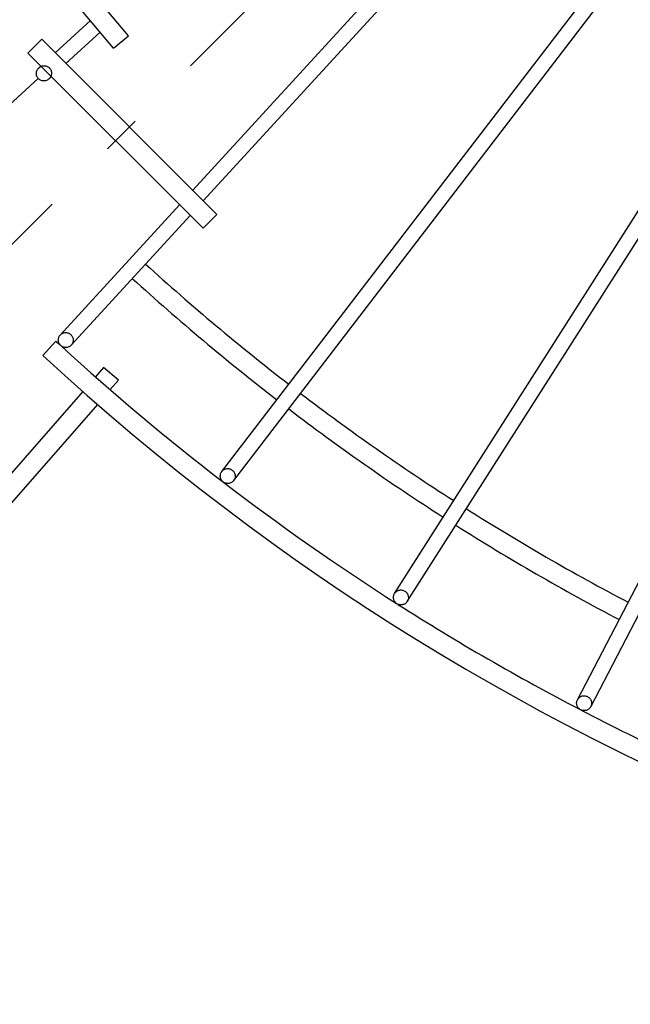
# Model space of a CAD drawing. Extents: x -674 to 969, y -577 to 674.
# Drawn here: x -258 to -165, y -376 to -225 of the extents above; entities that cross this region are included whole.
import ezdxf

# ---------------------------------------------------------------- set-up
doc = ezdxf.new("R2010")
doc.units = 0
doc.header["$LTSCALE"] = 20
doc.linetypes.add('DASHDOT', pattern=[5.5, 4, -0.6, 0.3, -0.6])
for name, color, linetype in [('BASIS', 6, 'DASHDOT'), ('DETAIL', 5, 'CONTINUOUS'), ('OUTLINE', 3, 'CONTINUOUS')]:
    doc.layers.add(name, color=color, linetype=linetype)

msp = doc.modelspace()

# ---------------------------------------------------------------- linework, layer by layer
at = {"layer": 'BASIS', "color": 6, "linetype": 'DASHDOT'}
msp.add_line((-309.89, -309.89), (-61.98, -61.98), dxfattribs=at)
at = {"layer": 'DETAIL', "color": 5, "linetype": 'CONTINUOUS'}
for p, q in [((-231.75, -251.21), (-66.38, -70.74)), ((-230.12, -252.83), (-64.68, -72.29)), ((-227.29, -294.32), (-59.96, -76.26)), ((-225.46, -295.72), (-58.14, -77.66)), ((-200.77, -313), (-53.09, -81.19)), ((-198.83, -314.24), (-51.15, -82.43)), ((-172.73, -329.31), (-45.81, -85.51)), ((-170.69, -330.37), (-43.77, -86.57)), ((-241.58, -227.51), (-266, -198.4)), ((-243.88, -229.44), (-268.3, -200.33)), ((-252.83, -230.12), (-247.45, -225.18)), ((-251.21, -231.75), (-245.97, -226.95)), ((-243.88, -229.44), (-241.58, -227.51)), ((-257.03, -230.16), (-254.91, -228.04)), ((-228.04, -254.91), (-254.91, -228.04)), ((-230.16, -257.03), (-257.03, -230.16)), ((-255.43, -232.51), (-255.35, -232.42)), ((-255.35, -232.42), (-255.05, -232.15)), ((-255.35, -232.42), (-255.26, -232.35)), ((-255.26, -232.35), (-255.16, -232.28)), ((-255.16, -232.28), (-255.06, -232.23)), ((-255.06, -232.23), (-254.95, -232.18)), ((-254.95, -232.18), (-254.83, -232.14)), ((-254.83, -232.14), (-254.72, -232.12)), ((-254.72, -232.12), (-254.6, -232.11)), ((-254.6, -232.11), (-254.49, -232.11)), ((-254.49, -232.11), (-254.38, -232.12)), ((-254.38, -232.12), (-254.27, -232.14)), ((-254.27, -232.14), (-254.16, -232.17)), ((-254.16, -232.17), (-254.06, -232.21)), ((-254.06, -232.21), (-253.96, -232.27)), ((-253.96, -232.27), (-253.87, -232.33)), ((-253.87, -232.33), (-253.78, -232.4)), ((-253.78, -232.4), (-253.7, -232.47)), ((-255.73, -233.25), (-255.72, -233.14)), ((-255.73, -233.36), (-255.73, -233.25)), ((-255.72, -233.47), (-255.73, -233.36)), ((-255.72, -233.14), (-255.7, -233.02)), ((-255.7, -233.58), (-255.72, -233.47)), ((-255.7, -233.02), (-255.67, -232.91)), ((-255.67, -233.69), (-255.7, -233.58)), ((-255.67, -232.91), (-255.62, -232.8)), ((-255.62, -233.79), (-255.67, -233.69)), ((-255.62, -232.8), (-255.57, -232.69)), ((-255.57, -233.89), (-255.62, -233.79)), ((-255.57, -232.69), (-255.5, -232.6)), ((-255.51, -233.98), (-255.57, -233.89)), ((-255.5, -232.6), (-255.43, -232.51)), ((-253.79, -234.12), (-253.42, -233.78)), ((-253.64, -233.95), (-253.71, -234.04)), ((-253.7, -232.47), (-253.63, -232.56)), ((-253.57, -233.85), (-253.64, -233.95)), ((-253.63, -232.56), (-253.57, -232.65)), ((-253.57, -232.65), (-253.52, -232.75)), ((-253.52, -233.74), (-253.57, -233.85)), ((-253.52, -232.75), (-253.47, -232.85)), ((-253.47, -233.63), (-253.52, -233.74)), ((-253.47, -232.85), (-253.44, -232.96)), ((-253.44, -233.52), (-253.47, -233.63)), ((-253.44, -232.96), (-253.42, -233.07)), ((-253.42, -233.41), (-253.44, -233.52)), ((-253.42, -233.07), (-253.41, -233.18)), ((-253.41, -233.29), (-253.42, -233.41)), ((-253.41, -233.18), (-253.41, -233.29)), ((-259.85, -238.11), (-255.44, -234.07)), ((-255.44, -234.07), (-255.51, -233.98)), ((-255.36, -234.15), (-255.44, -234.07)), ((-255.27, -234.21), (-255.36, -234.15)), ((-255.18, -234.28), (-255.27, -234.21)), ((-255.08, -234.33), (-255.18, -234.28)), ((-254.98, -234.37), (-255.08, -234.33)), ((-254.87, -234.4), (-254.98, -234.37)), ((-254.76, -234.42), (-254.87, -234.4)), ((-254.65, -234.43), (-254.76, -234.42)), ((-254.54, -234.43), (-254.65, -234.43)), ((-254.42, -234.42), (-254.54, -234.43)), ((-254.31, -234.4), (-254.42, -234.42)), ((-254.19, -234.36), (-254.31, -234.4)), ((-254.08, -234.32), (-254.19, -234.36)), ((-253.98, -234.26), (-254.08, -234.32)), ((-253.88, -234.19), (-253.98, -234.26)), ((-253.79, -234.12), (-253.88, -234.19)), ((-253.71, -234.04), (-253.79, -234.12)), ((-252.07, -273.39), (-233.78, -253.42)), ((-250.38, -274.94), (-232.15, -255.05)), ((-230.16, -257.03), (-228.04, -254.91)), ((-251.89, -273.23), (-251.79, -273.16)), ((-251.79, -273.16), (-251.68, -273.11)), ((-251.68, -273.11), (-251.57, -273.07)), ((-251.57, -273.07), (-251.46, -273.04)), ((-251.46, -273.04), (-251.34, -273.02)), ((-251.34, -273.02), (-251.22, -273.02)), ((-251.22, -273.02), (-251.1, -273.03)), ((-251.1, -273.03), (-250.98, -273.05)), ((-250.98, -273.05), (-250.86, -273.08)), ((-250.86, -273.08), (-250.75, -273.12)), ((-250.75, -273.12), (-250.65, -273.18)), ((-250.65, -273.18), (-250.55, -273.24)), ((-252.73, -274.33), (-254.76, -276.54)), ((-252.37, -274.15), (-252.36, -274.03)), ((-252.36, -274.27), (-252.37, -274.15)), ((-252.36, -274.03), (-252.34, -273.91)), ((-252.35, -274.39), (-252.36, -274.27)), ((-252.32, -274.5), (-252.35, -274.39)), ((-252.34, -273.91), (-252.31, -273.8)), ((-252.27, -274.62), (-252.32, -274.5)), ((-252.31, -273.8), (-252.27, -273.68)), ((-252.27, -273.68), (-252.21, -273.58)), ((-252.22, -274.72), (-252.27, -274.62)), ((-252.15, -274.82), (-252.22, -274.72)), ((-252.21, -273.58), (-252.15, -273.48)), ((-252.15, -273.48), (-252.07, -273.39)), ((-252.07, -273.39), (-251.99, -273.3)), ((-251.99, -273.3), (-251.89, -273.23)), ((-250.55, -273.24), (-250.45, -273.32)), ((-250.45, -273.32), (-250.37, -273.41)), ((-250.37, -273.41), (-250.29, -273.5)), ((-250.29, -273.5), (-250.23, -273.6)), ((-250.23, -273.6), (-250.17, -273.71)), ((-250.18, -274.64), (-250.23, -274.75)), ((-250.14, -274.53), (-250.18, -274.64)), ((-250.17, -273.71), (-250.13, -273.82)), ((-250.1, -274.41), (-250.14, -274.53)), ((-250.13, -273.82), (-250.1, -273.94)), ((-250.1, -273.94), (-250.08, -274.06)), ((-250.08, -274.3), (-250.1, -274.41)), ((-250.08, -274.06), (-250.08, -274.18)), ((-250.08, -274.18), (-250.08, -274.3)), ((-252.08, -274.92), (-252.15, -274.82)), ((-252, -275), (-252.08, -274.92)), ((-251.9, -275.08), (-252, -275)), ((-251.8, -275.15), (-251.9, -275.08)), ((-251.7, -275.2), (-251.8, -275.15)), ((-251.58, -275.25), (-251.7, -275.2)), ((-251.47, -275.28), (-251.58, -275.25)), ((-251.35, -275.3), (-251.47, -275.28)), ((-251.23, -275.31), (-251.35, -275.3)), ((-251.11, -275.3), (-251.23, -275.31)), ((-250.99, -275.29), (-251.11, -275.3)), ((-250.88, -275.26), (-250.99, -275.29)), ((-250.76, -275.21), (-250.88, -275.26)), ((-250.66, -275.16), (-250.76, -275.21)), ((-250.56, -275.1), (-250.66, -275.16)), ((-250.46, -275.02), (-250.56, -275.1)), ((-250.38, -274.94), (-250.46, -275.02)), ((-250.3, -274.85), (-250.38, -274.94)), ((-250.23, -274.75), (-250.3, -274.85)), ((-245.41, -278.36), (-246.66, -279.79)), ((-243.15, -280.33), (-245.41, -278.36)), ((-243.15, -280.33), (-244.4, -281.76)), ((-248.63, -282.04), (-282.72, -321.05)), ((-246.37, -284.02), (-280.46, -323.02)), ((-227.35, -294.41), (-227.29, -294.32)), ((-227.29, -294.32), (-227.21, -294.22)), ((-227.21, -294.22), (-227.12, -294.14)), ((-227.12, -294.14), (-227.03, -294.07)), ((-227.03, -294.07), (-226.92, -294.01)), ((-226.92, -294.01), (-226.82, -293.96)), ((-226.82, -293.96), (-226.7, -293.92)), ((-226.7, -293.92), (-226.59, -293.89)), ((-226.59, -293.89), (-226.47, -293.87)), ((-226.47, -293.87), (-226.35, -293.87)), ((-226.35, -293.87), (-226.23, -293.88)), ((-226.23, -293.88), (-226.11, -293.9)), ((-226.11, -293.9), (-225.99, -293.94)), ((-225.99, -293.94), (-225.88, -293.98)), ((-225.88, -293.98), (-225.78, -294.04)), ((-225.78, -294.04), (-225.68, -294.11)), ((-225.68, -294.11), (-225.59, -294.19)), ((-225.59, -294.19), (-225.5, -294.28)), ((-225.5, -294.28), (-225.43, -294.37)), ((-227.52, -294.98), (-227.51, -294.86)), ((-227.52, -295.1), (-227.52, -294.98)), ((-227.5, -295.22), (-227.52, -295.1)), ((-227.51, -294.86), (-227.49, -294.74)), ((-227.47, -295.34), (-227.5, -295.22)), ((-227.49, -294.74), (-227.46, -294.63)), ((-227.43, -295.45), (-227.47, -295.34)), ((-227.46, -294.63), (-227.41, -294.52)), ((-227.38, -295.56), (-227.43, -295.45)), ((-227.41, -294.52), (-227.35, -294.41)), ((-227.32, -295.66), (-227.38, -295.56)), ((-227.24, -295.76), (-227.32, -295.66)), ((-227.16, -295.84), (-227.24, -295.76)), ((-227.07, -295.92), (-227.16, -295.84)), ((-225.54, -295.81), (-225.63, -295.89)), ((-225.46, -295.72), (-225.54, -295.81)), ((-225.39, -295.62), (-225.46, -295.72)), ((-225.43, -294.37), (-225.37, -294.47)), ((-225.34, -295.51), (-225.39, -295.62)), ((-225.37, -294.47), (-225.32, -294.58)), ((-225.29, -295.4), (-225.34, -295.51)), ((-225.32, -294.58), (-225.27, -294.69)), ((-225.26, -295.29), (-225.29, -295.4)), ((-225.27, -294.69), (-225.25, -294.81)), ((-225.24, -295.17), (-225.26, -295.29)), ((-225.25, -294.81), (-225.23, -294.93)), ((-225.23, -295.05), (-225.24, -295.17)), ((-225.23, -294.93), (-225.23, -295.05)), ((-226.97, -295.99), (-227.07, -295.92)), ((-226.86, -296.05), (-226.97, -295.99)), ((-226.75, -296.09), (-226.86, -296.05)), ((-226.64, -296.13), (-226.75, -296.09)), ((-226.52, -296.15), (-226.64, -296.13)), ((-226.4, -296.16), (-226.52, -296.15)), ((-226.28, -296.16), (-226.4, -296.16)), ((-226.16, -296.14), (-226.28, -296.16)), ((-226.04, -296.11), (-226.16, -296.14)), ((-225.93, -296.07), (-226.04, -296.11)), ((-225.82, -296.02), (-225.93, -296.07)), ((-225.72, -295.96), (-225.82, -296.02)), ((-225.63, -295.89), (-225.72, -295.96)), ((-200.95, -313.57), (-200.93, -313.45)), ((-200.94, -313.69), (-200.95, -313.57)), ((-200.93, -313.81), (-200.94, -313.69)), ((-200.93, -313.45), (-200.91, -313.33)), ((-200.9, -313.92), (-200.93, -313.81)), ((-200.91, -313.33), (-200.88, -313.22)), ((-200.87, -314.04), (-200.9, -313.92)), ((-200.88, -313.22), (-200.83, -313.11)), ((-200.83, -313.11), (-200.77, -313)), ((-200.77, -313), (-200.7, -312.91)), ((-200.7, -312.91), (-200.62, -312.82)), ((-200.62, -312.82), (-200.53, -312.74)), ((-200.53, -312.74), (-200.44, -312.67)), ((-200.44, -312.67), (-200.33, -312.61)), ((-200.33, -312.61), (-200.22, -312.56)), ((-200.22, -312.56), (-200.11, -312.52)), ((-200.11, -312.52), (-199.99, -312.49)), ((-199.99, -312.49), (-199.87, -312.48)), ((-199.87, -312.48), (-199.75, -312.48)), ((-199.75, -312.48), (-199.63, -312.49)), ((-199.63, -312.49), (-199.52, -312.52)), ((-199.52, -312.52), (-199.4, -312.55)), ((-199.4, -312.55), (-199.29, -312.6)), ((-199.29, -312.6), (-199.19, -312.66)), ((-199.19, -312.66), (-199.09, -312.73)), ((-199.09, -312.73), (-199, -312.81)), ((-199, -312.81), (-198.92, -312.9)), ((-198.92, -312.9), (-198.84, -312.99)), ((-198.84, -312.99), (-198.78, -313.1)), ((-198.78, -313.1), (-198.73, -313.21)), ((-198.73, -313.21), (-198.69, -313.32)), ((-198.69, -313.91), (-198.72, -314.03)), ((-198.69, -313.32), (-198.67, -313.44)), ((-198.66, -313.8), (-198.69, -313.91)), ((-198.67, -313.44), (-198.65, -313.56)), ((-198.65, -313.68), (-198.66, -313.8)), ((-198.65, -313.56), (-198.65, -313.68)), ((-200.82, -314.15), (-200.87, -314.04)), ((-200.75, -314.25), (-200.82, -314.15)), ((-200.68, -314.35), (-200.75, -314.25)), ((-200.6, -314.44), (-200.68, -314.35)), ((-200.51, -314.51), (-200.6, -314.44)), ((-200.41, -314.59), (-200.51, -314.51)), ((-200.31, -314.64), (-200.41, -314.59)), ((-200.2, -314.69), (-200.31, -314.64)), ((-200.08, -314.73), (-200.2, -314.69)), ((-199.97, -314.75), (-200.08, -314.73)), ((-199.85, -314.76), (-199.97, -314.75)), ((-199.73, -314.76), (-199.85, -314.76)), ((-199.61, -314.75), (-199.73, -314.76)), ((-199.49, -314.73), (-199.61, -314.75)), ((-199.38, -314.69), (-199.49, -314.73)), ((-199.27, -314.64), (-199.38, -314.69)), ((-199.16, -314.58), (-199.27, -314.64)), ((-199.07, -314.51), (-199.16, -314.58)), ((-198.98, -314.43), (-199.07, -314.51)), ((-198.9, -314.34), (-198.98, -314.43)), ((-198.83, -314.24), (-198.9, -314.34)), ((-198.77, -314.14), (-198.83, -314.24)), ((-198.72, -314.03), (-198.77, -314.14)), ((-172.59, -329.11), (-172.51, -329.02)), ((-172.51, -329.02), (-172.42, -328.95)), ((-172.42, -328.95), (-172.33, -328.88)), ((-172.33, -328.88), (-172.22, -328.82)), ((-172.22, -328.82), (-172.11, -328.77)), ((-172.11, -328.77), (-172, -328.73)), ((-172, -328.73), (-171.88, -328.71)), ((-171.88, -328.71), (-171.76, -328.7)), ((-171.76, -328.7), (-171.64, -328.7)), ((-171.64, -328.7), (-171.52, -328.72)), ((-171.52, -328.72), (-171.4, -328.74)), ((-171.4, -328.74), (-171.29, -328.78)), ((-171.29, -328.78), (-171.18, -328.83)), ((-171.18, -328.83), (-171.07, -328.89)), ((-171.07, -328.89), (-170.98, -328.96)), ((-170.98, -328.96), (-170.89, -329.04)), ((-170.89, -329.04), (-170.81, -329.13)), ((-172.85, -329.77), (-172.84, -329.65)), ((-172.85, -329.89), (-172.85, -329.77)), ((-172.84, -330.01), (-172.85, -329.89)), ((-172.84, -329.65), (-172.81, -329.53)), ((-172.82, -330.13), (-172.84, -330.01)), ((-172.78, -330.24), (-172.82, -330.13)), ((-172.81, -329.53), (-172.77, -329.42)), ((-172.73, -330.35), (-172.78, -330.24)), ((-172.77, -329.42), (-172.73, -329.31)), ((-172.73, -329.31), (-172.66, -329.21)), ((-172.67, -330.45), (-172.73, -330.35)), ((-172.6, -330.55), (-172.67, -330.45)), ((-172.66, -329.21), (-172.59, -329.11)), ((-172.52, -330.64), (-172.6, -330.55)), ((-170.82, -330.57), (-170.9, -330.66)), ((-170.75, -330.48), (-170.82, -330.57)), ((-170.81, -329.13), (-170.74, -329.23)), ((-170.69, -330.37), (-170.75, -330.48)), ((-170.74, -329.23), (-170.68, -329.34)), ((-170.64, -330.26), (-170.69, -330.37)), ((-170.68, -329.34), (-170.63, -329.45)), ((-170.6, -330.15), (-170.64, -330.26)), ((-170.63, -329.45), (-170.59, -329.56)), ((-170.57, -330.03), (-170.6, -330.15)), ((-170.59, -329.56), (-170.57, -329.68)), ((-170.57, -329.68), (-170.56, -329.8)), ((-170.56, -329.92), (-170.57, -330.03)), ((-170.56, -329.8), (-170.56, -329.92)), ((-172.43, -330.72), (-172.52, -330.64)), ((-172.34, -330.79), (-172.43, -330.72)), ((-172.23, -330.86), (-172.34, -330.79)), ((-172.12, -330.91), (-172.23, -330.86)), ((-172.01, -330.94), (-172.12, -330.91)), ((-171.89, -330.97), (-172.01, -330.94)), ((-171.77, -330.98), (-171.89, -330.97)), ((-171.65, -330.98), (-171.77, -330.98)), ((-171.53, -330.97), (-171.65, -330.98)), ((-171.41, -330.95), (-171.53, -330.97)), ((-171.3, -330.91), (-171.41, -330.95)), ((-171.19, -330.87), (-171.3, -330.91)), ((-171.09, -330.81), (-171.19, -330.87)), ((-170.99, -330.74), (-171.09, -330.81)), ((-170.9, -330.66), (-170.99, -330.74))]:
    msp.add_line(p, q, dxfattribs=at)
for radius, start, end in [(355, 227.6856, 232.3144), (358, 227.6841, 232.3159), (373, 227.3464, 227.4812), (373, 227.5203, 237.491), (376, 227.3476, 312.6524), (355, 232.6856, 237.3144), (358, 232.684, 237.316), (355, 237.6856, 242.3144), (358, 237.6841, 242.3159), (373, 237.5287, 242.4888), (373, 242.5153, 247.4731)]:
    msp.add_arc((0, 0), radius, start, end, dxfattribs=at)
at = {"layer": 'OUTLINE', "color": 3, "linetype": 'CONTINUOUS'}
for p, q in [((-231.75, -251.21), (-66.38, -70.74)), ((-230.12, -252.83), (-64.68, -72.29)), ((-227.29, -294.32), (-59.96, -76.26)), ((-225.46, -295.72), (-58.14, -77.66)), ((-200.77, -313), (-53.09, -81.19)), ((-198.83, -314.24), (-51.15, -82.43)), ((-172.73, -329.31), (-45.81, -85.51)), ((-170.69, -330.37), (-43.77, -86.57)), ((-241.58, -227.51), (-266, -198.4)), ((-243.88, -229.44), (-268.3, -200.33)), ((-252.83, -230.12), (-247.45, -225.18)), ((-251.21, -231.75), (-245.97, -226.95)), ((-243.88, -229.44), (-241.58, -227.51)), ((-257.03, -230.16), (-254.91, -228.04)), ((-228.04, -254.91), (-254.91, -228.04)), ((-230.16, -257.03), (-257.03, -230.16)), ((-255.43, -232.51), (-255.35, -232.42)), ((-255.35, -232.42), (-255.05, -232.15)), ((-255.35, -232.42), (-255.26, -232.35)), ((-255.26, -232.35), (-255.16, -232.28)), ((-255.16, -232.28), (-255.06, -232.23)), ((-255.06, -232.23), (-254.95, -232.18)), ((-254.95, -232.18), (-254.83, -232.14)), ((-254.83, -232.14), (-254.72, -232.12)), ((-254.72, -232.12), (-254.6, -232.11)), ((-254.6, -232.11), (-254.49, -232.11)), ((-254.49, -232.11), (-254.38, -232.12)), ((-254.38, -232.12), (-254.27, -232.14)), ((-254.27, -232.14), (-254.16, -232.17)), ((-254.16, -232.17), (-254.06, -232.21)), ((-254.06, -232.21), (-253.96, -232.27)), ((-253.96, -232.27), (-253.87, -232.33)), ((-253.87, -232.33), (-253.78, -232.4)), ((-253.78, -232.4), (-253.7, -232.47)), ((-255.73, -233.25), (-255.72, -233.14)), ((-255.73, -233.36), (-255.73, -233.25)), ((-255.72, -233.47), (-255.73, -233.36)), ((-255.72, -233.14), (-255.7, -233.02)), ((-255.7, -233.58), (-255.72, -233.47)), ((-255.7, -233.02), (-255.67, -232.91)), ((-255.67, -233.69), (-255.7, -233.58)), ((-255.67, -232.91), (-255.62, -232.8)), ((-255.62, -233.79), (-255.67, -233.69)), ((-255.62, -232.8), (-255.57, -232.69)), ((-255.57, -233.89), (-255.62, -233.79)), ((-255.57, -232.69), (-255.5, -232.6)), ((-255.51, -233.98), (-255.57, -233.89)), ((-255.5, -232.6), (-255.43, -232.51)), ((-253.79, -234.12), (-253.42, -233.78)), ((-253.64, -233.95), (-253.71, -234.04)), ((-253.7, -232.47), (-253.63, -232.56)), ((-253.57, -233.85), (-253.64, -233.95)), ((-253.63, -232.56), (-253.57, -232.65)), ((-253.57, -232.65), (-253.52, -232.75)), ((-253.52, -233.74), (-253.57, -233.85)), ((-253.52, -232.75), (-253.47, -232.85)), ((-253.47, -233.63), (-253.52, -233.74)), ((-253.47, -232.85), (-253.44, -232.96)), ((-253.44, -233.52), (-253.47, -233.63)), ((-253.44, -232.96), (-253.42, -233.07)), ((-253.42, -233.41), (-253.44, -233.52)), ((-253.42, -233.07), (-253.41, -233.18)), ((-253.41, -233.29), (-253.42, -233.41)), ((-253.41, -233.18), (-253.41, -233.29)), ((-259.85, -238.11), (-255.44, -234.07)), ((-255.44, -234.07), (-255.51, -233.98)), ((-255.36, -234.15), (-255.44, -234.07)), ((-255.27, -234.21), (-255.36, -234.15)), ((-255.18, -234.28), (-255.27, -234.21)), ((-255.08, -234.33), (-255.18, -234.28)), ((-254.98, -234.37), (-255.08, -234.33)), ((-254.87, -234.4), (-254.98, -234.37)), ((-254.76, -234.42), (-254.87, -234.4)), ((-254.65, -234.43), (-254.76, -234.42)), ((-254.54, -234.43), (-254.65, -234.43)), ((-254.42, -234.42), (-254.54, -234.43)), ((-254.31, -234.4), (-254.42, -234.42)), ((-254.19, -234.36), (-254.31, -234.4)), ((-254.08, -234.32), (-254.19, -234.36)), ((-253.98, -234.26), (-254.08, -234.32)), ((-253.88, -234.19), (-253.98, -234.26)), ((-253.79, -234.12), (-253.88, -234.19)), ((-253.71, -234.04), (-253.79, -234.12)), ((-252.07, -273.39), (-233.78, -253.42)), ((-250.38, -274.94), (-232.15, -255.05)), ((-230.16, -257.03), (-228.04, -254.91)), ((-251.89, -273.23), (-251.79, -273.16)), ((-251.79, -273.16), (-251.68, -273.11)), ((-251.68, -273.11), (-251.57, -273.07)), ((-251.57, -273.07), (-251.46, -273.04)), ((-251.46, -273.04), (-251.34, -273.02)), ((-251.34, -273.02), (-251.22, -273.02)), ((-251.22, -273.02), (-251.1, -273.03)), ((-251.1, -273.03), (-250.98, -273.05)), ((-250.98, -273.05), (-250.86, -273.08)), ((-250.86, -273.08), (-250.75, -273.12)), ((-250.75, -273.12), (-250.65, -273.18)), ((-250.65, -273.18), (-250.55, -273.24)), ((-252.73, -274.33), (-254.76, -276.54)), ((-252.37, -274.15), (-252.36, -274.03)), ((-252.36, -274.27), (-252.37, -274.15)), ((-252.36, -274.03), (-252.34, -273.91)), ((-252.35, -274.39), (-252.36, -274.27)), ((-252.32, -274.5), (-252.35, -274.39)), ((-252.34, -273.91), (-252.31, -273.8)), ((-252.27, -274.62), (-252.32, -274.5)), ((-252.31, -273.8), (-252.27, -273.68)), ((-252.27, -273.68), (-252.21, -273.58)), ((-252.22, -274.72), (-252.27, -274.62)), ((-252.15, -274.82), (-252.22, -274.72)), ((-252.21, -273.58), (-252.15, -273.48)), ((-252.15, -273.48), (-252.07, -273.39)), ((-252.07, -273.39), (-251.99, -273.3)), ((-251.99, -273.3), (-251.89, -273.23)), ((-250.55, -273.24), (-250.45, -273.32)), ((-250.45, -273.32), (-250.37, -273.41)), ((-250.37, -273.41), (-250.29, -273.5)), ((-250.29, -273.5), (-250.23, -273.6)), ((-250.23, -273.6), (-250.17, -273.71)), ((-250.18, -274.64), (-250.23, -274.75)), ((-250.14, -274.53), (-250.18, -274.64)), ((-250.17, -273.71), (-250.13, -273.82)), ((-250.1, -274.41), (-250.14, -274.53)), ((-250.13, -273.82), (-250.1, -273.94)), ((-250.1, -273.94), (-250.08, -274.06)), ((-250.08, -274.3), (-250.1, -274.41)), ((-250.08, -274.06), (-250.08, -274.18)), ((-250.08, -274.18), (-250.08, -274.3)), ((-252.08, -274.92), (-252.15, -274.82)), ((-252, -275), (-252.08, -274.92)), ((-251.9, -275.08), (-252, -275)), ((-251.8, -275.15), (-251.9, -275.08)), ((-251.7, -275.2), (-251.8, -275.15)), ((-251.58, -275.25), (-251.7, -275.2)), ((-251.47, -275.28), (-251.58, -275.25)), ((-251.35, -275.3), (-251.47, -275.28)), ((-251.23, -275.31), (-251.35, -275.3)), ((-251.11, -275.3), (-251.23, -275.31)), ((-250.99, -275.29), (-251.11, -275.3)), ((-250.88, -275.26), (-250.99, -275.29)), ((-250.76, -275.21), (-250.88, -275.26)), ((-250.66, -275.16), (-250.76, -275.21)), ((-250.56, -275.1), (-250.66, -275.16)), ((-250.46, -275.02), (-250.56, -275.1)), ((-250.38, -274.94), (-250.46, -275.02)), ((-250.3, -274.85), (-250.38, -274.94)), ((-250.23, -274.75), (-250.3, -274.85)), ((-245.41, -278.36), (-246.66, -279.79)), ((-243.15, -280.33), (-245.41, -278.36)), ((-243.15, -280.33), (-244.4, -281.76)), ((-248.63, -282.04), (-282.72, -321.05)), ((-246.37, -284.02), (-280.46, -323.02)), ((-227.35, -294.41), (-227.29, -294.32)), ((-227.29, -294.32), (-227.21, -294.22)), ((-227.21, -294.22), (-227.12, -294.14)), ((-227.12, -294.14), (-227.03, -294.07)), ((-227.03, -294.07), (-226.92, -294.01)), ((-226.92, -294.01), (-226.82, -293.96)), ((-226.82, -293.96), (-226.7, -293.92)), ((-226.7, -293.92), (-226.59, -293.89)), ((-226.59, -293.89), (-226.47, -293.87)), ((-226.47, -293.87), (-226.35, -293.87)), ((-226.35, -293.87), (-226.23, -293.88)), ((-226.23, -293.88), (-226.11, -293.9)), ((-226.11, -293.9), (-225.99, -293.94)), ((-225.99, -293.94), (-225.88, -293.98)), ((-225.88, -293.98), (-225.78, -294.04)), ((-225.78, -294.04), (-225.68, -294.11)), ((-225.68, -294.11), (-225.59, -294.19)), ((-225.59, -294.19), (-225.5, -294.28)), ((-225.5, -294.28), (-225.43, -294.37)), ((-227.52, -294.98), (-227.51, -294.86)), ((-227.52, -295.1), (-227.52, -294.98)), ((-227.5, -295.22), (-227.52, -295.1)), ((-227.51, -294.86), (-227.49, -294.74)), ((-227.47, -295.34), (-227.5, -295.22)), ((-227.49, -294.74), (-227.46, -294.63)), ((-227.43, -295.45), (-227.47, -295.34)), ((-227.46, -294.63), (-227.41, -294.52)), ((-227.38, -295.56), (-227.43, -295.45)), ((-227.41, -294.52), (-227.35, -294.41)), ((-227.32, -295.66), (-227.38, -295.56)), ((-227.24, -295.76), (-227.32, -295.66)), ((-227.16, -295.84), (-227.24, -295.76)), ((-227.07, -295.92), (-227.16, -295.84)), ((-225.54, -295.81), (-225.63, -295.89)), ((-225.46, -295.72), (-225.54, -295.81)), ((-225.39, -295.62), (-225.46, -295.72)), ((-225.43, -294.37), (-225.37, -294.47)), ((-225.34, -295.51), (-225.39, -295.62)), ((-225.37, -294.47), (-225.32, -294.58)), ((-225.29, -295.4), (-225.34, -295.51)), ((-225.32, -294.58), (-225.27, -294.69)), ((-225.26, -295.29), (-225.29, -295.4)), ((-225.27, -294.69), (-225.25, -294.81)), ((-225.24, -295.17), (-225.26, -295.29)), ((-225.25, -294.81), (-225.23, -294.93)), ((-225.23, -295.05), (-225.24, -295.17)), ((-225.23, -294.93), (-225.23, -295.05)), ((-226.97, -295.99), (-227.07, -295.92)), ((-226.86, -296.05), (-226.97, -295.99)), ((-226.75, -296.09), (-226.86, -296.05)), ((-226.64, -296.13), (-226.75, -296.09)), ((-226.52, -296.15), (-226.64, -296.13)), ((-226.4, -296.16), (-226.52, -296.15)), ((-226.28, -296.16), (-226.4, -296.16)), ((-226.16, -296.14), (-226.28, -296.16)), ((-226.04, -296.11), (-226.16, -296.14)), ((-225.93, -296.07), (-226.04, -296.11)), ((-225.82, -296.02), (-225.93, -296.07)), ((-225.72, -295.96), (-225.82, -296.02)), ((-225.63, -295.89), (-225.72, -295.96)), ((-200.95, -313.57), (-200.93, -313.45)), ((-200.94, -313.69), (-200.95, -313.57)), ((-200.93, -313.81), (-200.94, -313.69)), ((-200.93, -313.45), (-200.91, -313.33)), ((-200.9, -313.92), (-200.93, -313.81)), ((-200.91, -313.33), (-200.88, -313.22)), ((-200.87, -314.04), (-200.9, -313.92)), ((-200.88, -313.22), (-200.83, -313.11)), ((-200.83, -313.11), (-200.77, -313)), ((-200.77, -313), (-200.7, -312.91)), ((-200.7, -312.91), (-200.62, -312.82)), ((-200.62, -312.82), (-200.53, -312.74)), ((-200.53, -312.74), (-200.44, -312.67)), ((-200.44, -312.67), (-200.33, -312.61)), ((-200.33, -312.61), (-200.22, -312.56)), ((-200.22, -312.56), (-200.11, -312.52)), ((-200.11, -312.52), (-199.99, -312.49)), ((-199.99, -312.49), (-199.87, -312.48)), ((-199.87, -312.48), (-199.75, -312.48)), ((-199.75, -312.48), (-199.63, -312.49)), ((-199.63, -312.49), (-199.52, -312.52)), ((-199.52, -312.52), (-199.4, -312.55)), ((-199.4, -312.55), (-199.29, -312.6)), ((-199.29, -312.6), (-199.19, -312.66)), ((-199.19, -312.66), (-199.09, -312.73)), ((-199.09, -312.73), (-199, -312.81)), ((-199, -312.81), (-198.92, -312.9)), ((-198.92, -312.9), (-198.84, -312.99)), ((-198.84, -312.99), (-198.78, -313.1)), ((-198.78, -313.1), (-198.73, -313.21)), ((-198.73, -313.21), (-198.69, -313.32)), ((-198.69, -313.91), (-198.72, -314.03)), ((-198.69, -313.32), (-198.67, -313.44)), ((-198.66, -313.8), (-198.69, -313.91)), ((-198.67, -313.44), (-198.65, -313.56)), ((-198.65, -313.68), (-198.66, -313.8)), ((-198.65, -313.56), (-198.65, -313.68)), ((-200.82, -314.15), (-200.87, -314.04)), ((-200.75, -314.25), (-200.82, -314.15)), ((-200.68, -314.35), (-200.75, -314.25)), ((-200.6, -314.44), (-200.68, -314.35)), ((-200.51, -314.51), (-200.6, -314.44)), ((-200.41, -314.59), (-200.51, -314.51)), ((-200.31, -314.64), (-200.41, -314.59)), ((-200.2, -314.69), (-200.31, -314.64)), ((-200.08, -314.73), (-200.2, -314.69)), ((-199.97, -314.75), (-200.08, -314.73)), ((-199.85, -314.76), (-199.97, -314.75)), ((-199.73, -314.76), (-199.85, -314.76)), ((-199.61, -314.75), (-199.73, -314.76)), ((-199.49, -314.73), (-199.61, -314.75)), ((-199.38, -314.69), (-199.49, -314.73)), ((-199.27, -314.64), (-199.38, -314.69)), ((-199.16, -314.58), (-199.27, -314.64)), ((-199.07, -314.51), (-199.16, -314.58)), ((-198.98, -314.43), (-199.07, -314.51)), ((-198.9, -314.34), (-198.98, -314.43)), ((-198.83, -314.24), (-198.9, -314.34)), ((-198.77, -314.14), (-198.83, -314.24)), ((-198.72, -314.03), (-198.77, -314.14)), ((-172.59, -329.11), (-172.51, -329.02)), ((-172.51, -329.02), (-172.42, -328.95)), ((-172.42, -328.95), (-172.33, -328.88)), ((-172.33, -328.88), (-172.22, -328.82)), ((-172.22, -328.82), (-172.11, -328.77)), ((-172.11, -328.77), (-172, -328.73)), ((-172, -328.73), (-171.88, -328.71)), ((-171.88, -328.71), (-171.76, -328.7)), ((-171.76, -328.7), (-171.64, -328.7)), ((-171.64, -328.7), (-171.52, -328.72)), ((-171.52, -328.72), (-171.4, -328.74)), ((-171.4, -328.74), (-171.29, -328.78)), ((-171.29, -328.78), (-171.18, -328.83)), ((-171.18, -328.83), (-171.07, -328.89)), ((-171.07, -328.89), (-170.98, -328.96)), ((-170.98, -328.96), (-170.89, -329.04)), ((-170.89, -329.04), (-170.81, -329.13)), ((-172.85, -329.77), (-172.84, -329.65)), ((-172.85, -329.89), (-172.85, -329.77)), ((-172.84, -330.01), (-172.85, -329.89)), ((-172.84, -329.65), (-172.81, -329.53)), ((-172.82, -330.13), (-172.84, -330.01)), ((-172.78, -330.24), (-172.82, -330.13)), ((-172.81, -329.53), (-172.77, -329.42)), ((-172.73, -330.35), (-172.78, -330.24)), ((-172.77, -329.42), (-172.73, -329.31)), ((-172.73, -329.31), (-172.66, -329.21)), ((-172.67, -330.45), (-172.73, -330.35)), ((-172.6, -330.55), (-172.67, -330.45)), ((-172.66, -329.21), (-172.59, -329.11)), ((-172.52, -330.64), (-172.6, -330.55)), ((-170.82, -330.57), (-170.9, -330.66)), ((-170.75, -330.48), (-170.82, -330.57)), ((-170.81, -329.13), (-170.74, -329.23)), ((-170.69, -330.37), (-170.75, -330.48)), ((-170.74, -329.23), (-170.68, -329.34)), ((-170.64, -330.26), (-170.69, -330.37)), ((-170.68, -329.34), (-170.63, -329.45)), ((-170.6, -330.15), (-170.64, -330.26)), ((-170.63, -329.45), (-170.59, -329.56)), ((-170.57, -330.03), (-170.6, -330.15)), ((-170.59, -329.56), (-170.57, -329.68)), ((-170.57, -329.68), (-170.56, -329.8)), ((-170.56, -329.92), (-170.57, -330.03)), ((-170.56, -329.8), (-170.56, -329.92)), ((-172.43, -330.72), (-172.52, -330.64)), ((-172.34, -330.79), (-172.43, -330.72)), ((-172.23, -330.86), (-172.34, -330.79)), ((-172.12, -330.91), (-172.23, -330.86)), ((-172.01, -330.94), (-172.12, -330.91)), ((-171.89, -330.97), (-172.01, -330.94)), ((-171.77, -330.98), (-171.89, -330.97)), ((-171.65, -330.98), (-171.77, -330.98)), ((-171.53, -330.97), (-171.65, -330.98)), ((-171.41, -330.95), (-171.53, -330.97)), ((-171.3, -330.91), (-171.41, -330.95)), ((-171.19, -330.87), (-171.3, -330.91)), ((-171.09, -330.81), (-171.19, -330.87)), ((-170.99, -330.74), (-171.09, -330.81)), ((-170.9, -330.66), (-170.99, -330.74))]:
    msp.add_line(p, q, dxfattribs=at)
for radius, start, end in [(355, 227.6856, 232.3144), (358, 227.6841, 232.3159), (373, 227.3464, 227.4812), (373, 227.5203, 237.491), (376, 227.3476, 312.6524), (355, 232.6856, 237.3144), (358, 232.684, 237.316), (355, 237.6856, 242.3144), (358, 237.6841, 242.3159), (373, 237.5287, 242.4888), (373, 242.5153, 247.4731)]:
    msp.add_arc((0, 0), radius, start, end, dxfattribs=at)

doc.saveas('drawing.dxf')
